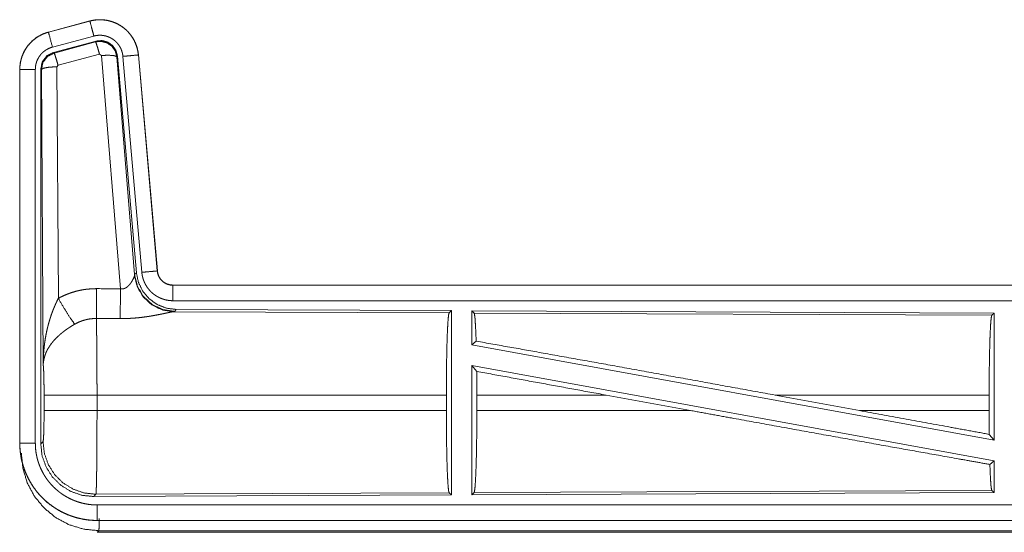
# Model space of a CAD drawing. Units: inches. Extents: x 58 to 103, y 18 to 138.
# Drawn here: x 89 to 92, y 22 to 24 of the extents above; entities that cross this region are included whole.
import ezdxf

# ---------------------------------------------------------------- set-up
doc = ezdxf.new("R2010")
doc.units = ezdxf.units.IN
doc.header["$MEASUREMENT"] = 0
doc.layers.add('1', color=7, linetype='Continuous', true_color=0xffffff)

msp = doc.modelspace()

# ---------------------------------------------------------------- linework, layer by layer
at = {"layer": '1', "color": 2, "linetype": 'Continuous', "lineweight": 18}
for p, q in [((88.9406, 24.148), (88.807, 24.1122)), ((88.8071, 24.1118), (88.9407, 24.1476)), ((88.9406, 24.148), (88.9407, 24.1476)), ((88.807, 24.1122), (88.8071, 24.1118)), ((88.82, 24.0635), (88.9536, 24.0993)), ((88.8231, 24.0461), (88.9605, 24.083)), ((88.8252, 24.0445), (88.9588, 24.0806)), ((88.9588, 24.0806), (88.9605, 24.083)), ((88.8231, 24.0461), (88.8252, 24.0445)), ((88.9718, 24.041), (88.8381, 24.005)), ((88.978, 24.0366), (88.9718, 24.041)), ((89.0392, 23.2836), (88.978, 24.0366)), ((89.097, 24.0382), (89.158, 23.3411)), ((89.0974, 24.0382), (89.097, 24.0382)), ((89.1584, 23.3411), (89.0974, 24.0382)), ((88.8381, 24.005), (88.8344, 24.0001)), ((89.0295, 24.0347), (89.0278, 24.0323)), ((89.0278, 24.0323), (89.085, 23.3292)), ((89.0295, 24.0347), (89.0906, 23.3354)), ((89.0472, 24.0338), (89.1082, 23.3367)), ((88.7144, 23.9915), (88.7148, 23.9915)), ((88.7144, 23.9915), (88.7144, 22.7853)), ((88.7148, 22.7853), (88.7148, 23.9915)), ((88.7648, 22.7853), (88.7648, 23.9915)), ((88.7823, 22.7829), (88.7823, 23.993)), ((88.7844, 23.9914), (88.7823, 23.993)), ((88.7903, 23.0383), (88.7844, 23.9914)), ((88.8344, 24.0001), (88.839, 23.2528)), ((89.1584, 23.3411), (89.158, 23.3411)), ((89.0843, 23.3245), (89.085, 23.3292)), ((89.085, 23.3292), (89.0906, 23.3354)), ((89.2081, 23.2955), (89.2081, 23.2951)), ((94.7396, 23.2955), (89.2081, 23.2955)), ((89.2081, 23.2951), (93.6997, 23.2951)), ((89.2081, 23.2451), (93.6997, 23.2451)), ((89.2138, 23.2106), (89.2101, 23.2096)), ((89.2101, 23.2096), (90.0992, 23.2057)), ((89.2195, 23.2168), (89.2138, 23.2106)), ((89.2195, 23.2168), (90.1065, 23.213)), ((90.0992, 23.2057), (90.1065, 23.213)), ((90.1065, 23.213), (90.1065, 22.618)), ((90.1723, 23.2127), (90.1723, 23.1029)), ((90.1723, 23.2127), (91.8565, 23.2053)), ((90.1796, 23.2053), (90.1723, 23.2127)), ((90.1796, 23.2053), (91.8492, 23.1981)), ((91.8492, 23.1981), (91.8565, 23.2053)), ((91.8565, 23.2053), (91.8565, 22.795)), ((90.1723, 23.1029), (90.1863, 23.1146)), ((90.1723, 23.1029), (91.8565, 22.795)), ((90.1723, 23.036), (91.8565, 22.7281)), ((90.1723, 23.036), (90.1723, 22.6183)), ((90.1723, 23.036), (90.1881, 23.017)), ((88.793, 22.8906), (88.793, 22.9404)), ((90.0902, 22.9404), (88.9637, 22.9404)), ((88.9637, 22.9404), (88.9637, 22.8906)), ((90.0902, 22.9404), (90.0902, 22.8906)), ((90.1885, 22.9404), (90.1885, 22.8906)), ((90.6054, 22.9404), (90.1885, 22.9404)), ((90.8779, 22.8906), (90.6054, 22.9404)), ((91.4227, 22.8906), (91.1506, 22.9404)), ((91.8405, 22.9404), (91.1506, 22.9404)), ((91.8405, 22.9404), (91.8405, 22.8906)), ((88.9637, 22.8906), (90.0902, 22.8906)), ((90.1885, 22.8906), (90.8779, 22.8906)), ((91.4227, 22.8906), (91.8405, 22.8906)), ((91.8409, 22.8137), (91.8565, 22.795)), ((88.7144, 22.7853), (88.7148, 22.7853)), ((88.7823, 22.7829), (88.7897, 22.7902)), ((91.8429, 22.7167), (91.8565, 22.7281)), ((91.8565, 22.7281), (91.8565, 22.6257)), ((88.9603, 22.6204), (88.953, 22.613)), ((90.1065, 22.618), (88.953, 22.613)), ((90.0992, 22.6253), (88.9603, 22.6204)), ((90.1065, 22.618), (90.0992, 22.6253)), ((91.8565, 22.6257), (90.1723, 22.6183)), ((90.1723, 22.6183), (90.1796, 22.6257)), ((91.8492, 22.6329), (90.1796, 22.6257)), ((91.8565, 22.6257), (91.8492, 22.6329)), ((93.6997, 22.5859), (88.9642, 22.5859)), ((88.9642, 22.5355), (88.9642, 22.5359)), ((88.9642, 22.5359), (93.6997, 22.5359)), ((94.7396, 22.5355), (88.9642, 22.5355)), ((88.9696, 22.5028), (88.9642, 22.4975)), ((88.9642, 22.4975), (94.7396, 22.4975)), ((94.1738, 22.5028), (88.9696, 22.5028))]:
    msp.add_line(p, q, dxfattribs=at)
for points, knots in [([(89.0974, 24.0382), (89.0954, 24.0517), (89.0921, 24.0649), (89.0873, 24.0776), (89.0811, 24.0898), (89.0737, 24.1012), (89.065, 24.1117), (89.0553, 24.1212), (89.0446, 24.1297), (89.033, 24.1368), (89.0208, 24.1427), (89.0079, 24.1472), (88.9946, 24.1503), (88.9811, 24.152), (88.9675, 24.1521), (88.9539, 24.1508), (88.9406, 24.148)], [0, 0, 0.062531, 0.12505, 0.18756, 0.250055, 0.31255, 0.375042, 0.437527, 0.500002, 0.562474, 0.624957, 0.687458, 0.74994, 0.812461, 0.874957, 0.937483, 1, 1]), ([(88.9407, 24.1476), (88.9473, 24.1492), (88.954, 24.1504), (88.9607, 24.1512), (88.9675, 24.1517), (88.9742, 24.1518), (88.9811, 24.1516), (88.9828, 24.1514), (88.9845, 24.1513), (88.9862, 24.1511), (88.9879, 24.1509), (88.9912, 24.1505), (88.9946, 24.1499), (89.0012, 24.1486), (89.0077, 24.1469), (89.0142, 24.1448), (89.0205, 24.1424), (89.0221, 24.1417), (89.0237, 24.141), (89.0252, 24.1403), (89.0268, 24.1396), (89.0298, 24.1381), (89.0328, 24.1365), (89.0387, 24.1331), (89.0443, 24.1293), (89.0497, 24.1253), (89.055, 24.121), (89.0563, 24.1198), (89.0575, 24.1187), (89.0588, 24.1175), (89.06, 24.1163), (89.0624, 24.1139), (89.0647, 24.1114), (89.0692, 24.1063), (89.0733, 24.101), (89.0772, 24.0954), (89.0807, 24.0896), (89.0816, 24.0882), (89.0824, 24.0867), (89.0832, 24.0852), (89.084, 24.0836), (89.0855, 24.0806), (89.0869, 24.0775), (89.0894, 24.0712), (89.0917, 24.0648), (89.0935, 24.0583), (89.095, 24.0517), (89.0956, 24.0483), (89.0962, 24.045), (89.0966, 24.0416), (89.097, 24.0382)], [0, 0, 0.031416, 0.062626, 0.093729, 0.124844, 0.156005, 0.187394, 0.195263, 0.203141, 0.210999, 0.218838, 0.234466, 0.250065, 0.281192, 0.312283, 0.343459, 0.374758, 0.382656, 0.39051, 0.3984, 0.40625, 0.421905, 0.437512, 0.468667, 0.499751, 0.53089, 0.562177, 0.570034, 0.577901, 0.585785, 0.593656, 0.609332, 0.624973, 0.656123, 0.68723, 0.718344, 0.749608, 0.757443, 0.765307, 0.773174, 0.781059, 0.796762, 0.812414, 0.843594, 0.874696, 0.905812, 0.93704, 0.952729, 0.96847, 0.984237, 1, 1]), ([(88.9536, 24.0993), (88.9473, 24.123), (88.9407, 24.1476)], [0, 0, 0.490154, 1, 1]), ([(88.807, 24.1122), (88.7878, 24.1053), (88.7699, 24.0954), (88.7539, 24.0827), (88.7402, 24.0676), (88.7291, 24.0504), (88.721, 24.0317), (88.7161, 24.0119), (88.7144, 23.9915)], [0, 0, 0.125012, 0.250029, 0.375016, 0.49999, 0.624988, 0.749982, 0.874985, 1, 1]), ([(88.7148, 23.9915), (88.7152, 24.0017), (88.7165, 24.0118), (88.7185, 24.0217), (88.7214, 24.0315), (88.7218, 24.0327), (88.7223, 24.0339), (88.7227, 24.0351), (88.7231, 24.0363), (88.7241, 24.0387), (88.7251, 24.041), (88.7272, 24.0457), (88.7295, 24.0502), (88.7346, 24.0589), (88.7405, 24.0673), (88.7421, 24.0693), (88.7437, 24.0713), (88.7454, 24.0732), (88.7471, 24.0751), (88.7505, 24.0788), (88.7542, 24.0824), (88.7618, 24.089), (88.7701, 24.095), (88.7711, 24.0957), (88.7722, 24.0964), (88.7733, 24.0971), (88.7744, 24.0977), (88.7766, 24.0991), (88.7788, 24.1003), (88.7833, 24.1027), (88.7879, 24.1049), (88.7926, 24.1069), (88.7973, 24.1087), (88.7997, 24.1096), (88.8022, 24.1103), (88.8034, 24.1107), (88.8046, 24.1111), (88.8052, 24.1113), (88.8059, 24.1114), (88.8065, 24.1116), (88.8068, 24.1117), (88.8071, 24.1118)], [0, 0, 0.062687, 0.124931, 0.187152, 0.24976, 0.257638, 0.265527, 0.273392, 0.281233, 0.296905, 0.312536, 0.343739, 0.374845, 0.437036, 0.499589, 0.515333, 0.531063, 0.54677, 0.562412, 0.593613, 0.624754, 0.686941, 0.74942, 0.757276, 0.765133, 0.773019, 0.780908, 0.796634, 0.812312, 0.843592, 0.87481, 0.906019, 0.937237, 0.952881, 0.968548, 0.976405, 0.984277, 0.988187, 0.99213, 0.996068, 0.998054, 1, 1]), ([(88.82, 24.0635), (88.809, 24.1048), (88.8071, 24.1118)], [0, 0, 0.854655, 1, 1]), ([(88.9536, 24.0993), (88.9576, 24.1003), (88.9616, 24.101), (88.9656, 24.1015), (88.9697, 24.1018), (88.9737, 24.1018), (88.9778, 24.1017), (88.9788, 24.1016), (88.9798, 24.1015), (88.9808, 24.1014), (88.9819, 24.1013), (88.9839, 24.101), (88.9859, 24.1007), (88.9899, 24.0999), (88.9938, 24.0989), (88.9976, 24.0977), (89.0014, 24.0962), (89.0033, 24.0954), (89.0052, 24.0945), (89.007, 24.0936), (89.0088, 24.0927), (89.0123, 24.0906), (89.0157, 24.0884), (89.0189, 24.086), (89.0221, 24.0834), (89.0236, 24.082), (89.0251, 24.0806), (89.0265, 24.0792), (89.0279, 24.0777), (89.0305, 24.0746), (89.033, 24.0714), (89.0353, 24.0681), (89.0375, 24.0646), (89.038, 24.0637), (89.0385, 24.0628), (89.0389, 24.0619), (89.0394, 24.061), (89.0403, 24.0592), (89.0412, 24.0573), (89.0427, 24.0536), (89.044, 24.0498), (89.0451, 24.0459), (89.046, 24.0419), (89.0464, 24.0399), (89.0467, 24.0379), (89.047, 24.0358), (89.0472, 24.0338)], [0, 0, 0.03143, 0.062654, 0.093723, 0.124825, 0.156052, 0.187396, 0.195272, 0.203156, 0.211, 0.218856, 0.234505, 0.250067, 0.281218, 0.312302, 0.343455, 0.374785, 0.390526, 0.406241, 0.421933, 0.437518, 0.468686, 0.499752, 0.530889, 0.562198, 0.57791, 0.593659, 0.609341, 0.62496, 0.656121, 0.687227, 0.718342, 0.749598, 0.757454, 0.765315, 0.773194, 0.781071, 0.79678, 0.81241, 0.843603, 0.874704, 0.905811, 0.937042, 0.952728, 0.968468, 0.984232, 1, 1]), ([(88.9588, 24.0806), (88.9778, 24.0822), (88.9963, 24.0773), (89.0119, 24.0663), (89.0229, 24.0507), (89.0278, 24.0323)], [0, 0, 0.199908, 0.399862, 0.599914, 0.799965, 1, 1]), ([(88.9718, 24.041), (88.966, 24.061), (88.9613, 24.0752), (88.9588, 24.0806)], [0, 0, 0.499945, 0.857161, 1, 1]), ([(88.9605, 24.083), (88.9795, 24.0846), (88.998, 24.0797), (89.0136, 24.0687), (89.0245, 24.0531), (89.0295, 24.0347)], [0, 0, 0.200047, 0.400061, 0.599975, 0.79994, 1, 1]), ([(88.7648, 23.9915), (88.765, 23.9976), (88.7658, 24.0036), (88.767, 24.0096), (88.7687, 24.0154), (88.7692, 24.0169), (88.7698, 24.0183), (88.7703, 24.0198), (88.7709, 24.0212), (88.7722, 24.0239), (88.7736, 24.0266), (88.7766, 24.0319), (88.7802, 24.0369), (88.7811, 24.0381), (88.7821, 24.0393), (88.7831, 24.0404), (88.7841, 24.0416), (88.7862, 24.0438), (88.7883, 24.0459), (88.7929, 24.0499), (88.7979, 24.0535), (88.7991, 24.0543), (88.8004, 24.0551), (88.8018, 24.0559), (88.8031, 24.0567), (88.8058, 24.0581), (88.8085, 24.0594), (88.8142, 24.0617), (88.82, 24.0635)], [0, 0, 0.062682, 0.124934, 0.187138, 0.249762, 0.265511, 0.281226, 0.296889, 0.31253, 0.343719, 0.374816, 0.437031, 0.499561, 0.515327, 0.531062, 0.546733, 0.562389, 0.593593, 0.624726, 0.686956, 0.749432, 0.765146, 0.780884, 0.796646, 0.812315, 0.843577, 0.87479, 0.937215, 1, 1]), ([(88.7823, 23.993), (88.7875, 24.0163), (88.802, 24.0352), (88.8231, 24.0461)], [0, 0, 0.333374, 0.666647, 1, 1]), ([(88.7844, 23.9914), (88.7896, 24.0147), (88.8041, 24.0335), (88.8252, 24.0445)], [0, 0, 0.333411, 0.666757, 1, 1]), ([(88.8381, 24.005), (88.8323, 24.025), (88.8277, 24.0391), (88.8252, 24.0445)], [0, 0, 0.499982, 0.857196, 1, 1]), ([(88.978, 24.0366), (89.0022, 24.0374), (89.0203, 24.0358), (89.0278, 24.0323)], [0, 0, 0.477852, 0.836773, 1, 1]), ([(89.0472, 24.0338), (89.0716, 24.0359), (89.097, 24.0382)], [0, 0, 0.490192, 1, 1]), ([(88.7648, 23.9915), (88.7221, 23.9915), (88.7148, 23.9915)], [0, 0, 0.854723, 1, 1]), ([(88.8344, 24.0001), (88.8099, 23.9989), (88.7917, 23.9957), (88.7844, 23.9914)], [0, 0, 0.477102, 0.836477, 1, 1]), ([(89.1082, 23.3367), (89.1326, 23.3389), (89.158, 23.3411)], [0, 0, 0.490192, 1, 1]), ([(89.1082, 23.3367), (89.1087, 23.3321), (89.1094, 23.3275), (89.1104, 23.3229), (89.1115, 23.3185), (89.1128, 23.314), (89.1144, 23.3097), (89.1153, 23.3075), (89.1162, 23.3053), (89.1166, 23.3043), (89.1171, 23.3032), (89.1176, 23.3021), (89.1181, 23.3011), (89.1203, 23.297), (89.1226, 23.293), (89.1251, 23.2891), (89.1278, 23.2853), (89.1307, 23.2817), (89.1337, 23.2781), (89.1353, 23.2764), (89.137, 23.2747), (89.1386, 23.2731), (89.1403, 23.2715), (89.1438, 23.2684), (89.1474, 23.2656), (89.1512, 23.2628), (89.1551, 23.2603), (89.1571, 23.2591), (89.1591, 23.2579), (89.1601, 23.2574), (89.1611, 23.2568), (89.1622, 23.2563), (89.1632, 23.2557), (89.1674, 23.2537), (89.1717, 23.252), (89.1761, 23.2504), (89.1805, 23.249), (89.185, 23.2478), (89.1895, 23.2469), (89.1918, 23.2465), (89.1941, 23.2461), (89.1965, 23.2458), (89.1988, 23.2456), (89.2035, 23.2452), (89.2081, 23.2451)], [0, 0, 0.031417, 0.062647, 0.093784, 0.124863, 0.15597, 0.187173, 0.202829, 0.218519, 0.2264, 0.234277, 0.242141, 0.249985, 0.281264, 0.312417, 0.343508, 0.374603, 0.405785, 0.437066, 0.452818, 0.468529, 0.484224, 0.499872, 0.531035, 0.562153, 0.593246, 0.624366, 0.639972, 0.655617, 0.663461, 0.671308, 0.679201, 0.687054, 0.718443, 0.74966, 0.780785, 0.811842, 0.842944, 0.874154, 0.889832, 0.905538, 0.921323, 0.937068, 0.968503, 1, 1]), ([(89.158, 23.3411), (89.1586, 23.3364), (89.1596, 23.3319), (89.1603, 23.3297), (89.1611, 23.3275), (89.1615, 23.3264), (89.162, 23.3253), (89.1624, 23.3242), (89.163, 23.3232), (89.1652, 23.3191), (89.1678, 23.3153), (89.1693, 23.3134), (89.1708, 23.3117), (89.1716, 23.3108), (89.1724, 23.31), (89.1732, 23.3091), (89.1741, 23.3083), (89.1777, 23.3053), (89.1815, 23.3027), (89.1825, 23.3021), (89.1835, 23.3015), (89.1845, 23.301), (89.1856, 23.3004), (89.1877, 23.2994), (89.1899, 23.2985), (89.1943, 23.297), (89.1988, 23.296), (89.2011, 23.2956), (89.2034, 23.2953), (89.2046, 23.2952), (89.2058, 23.2951), (89.207, 23.2951), (89.2081, 23.2951)], [0, 0, 0.062657, 0.124854, 0.155976, 0.187183, 0.202828, 0.218543, 0.234278, 0.250001, 0.312454, 0.374622, 0.405785, 0.437101, 0.452793, 0.46855, 0.484276, 0.499931, 0.562139, 0.624342, 0.640016, 0.655609, 0.671379, 0.687072, 0.718474, 0.749709, 0.811856, 0.874169, 0.905514, 0.937007, 0.952741, 0.968451, 0.98423, 1, 1]), ([(89.2081, 23.2955), (89.1989, 23.2964), (89.19, 23.2989), (89.1817, 23.303), (89.1744, 23.3086), (89.1682, 23.3155), (89.1633, 23.3234), (89.16, 23.332), (89.1584, 23.3411)], [0, 0, 0.125069, 0.25008, 0.37506, 0.500005, 0.62498, 0.749974, 0.874976, 1, 1]), ([(89.0392, 23.2836), (89.0418, 23.2832), (89.0444, 23.2831), (89.0458, 23.2831), (89.0471, 23.2832), (89.0483, 23.2834), (89.0496, 23.2837), (89.0508, 23.284), (89.052, 23.2844), (89.0526, 23.2846), (89.0531, 23.2848), (89.0537, 23.285), (89.0543, 23.2853), (89.0565, 23.2864), (89.0585, 23.2876), (89.0604, 23.289), (89.0622, 23.2905), (89.0639, 23.292), (89.0655, 23.2935), (89.0663, 23.2943), (89.067, 23.2952), (89.0678, 23.296), (89.0685, 23.2968), (89.0698, 23.2985), (89.0711, 23.3001), (89.0735, 23.3035), (89.0757, 23.3068), (89.0762, 23.3077), (89.0767, 23.3085), (89.0772, 23.3093), (89.0776, 23.3102), (89.0785, 23.3118), (89.0794, 23.3134), (89.0809, 23.3164), (89.0823, 23.3194), (89.0829, 23.3208), (89.0832, 23.3214), (89.0834, 23.3221), (89.0839, 23.3233), (89.0843, 23.3245)], [0, 0, 0.039956, 0.079637, 0.09951, 0.119354, 0.138835, 0.158012, 0.177115, 0.196093, 0.205549, 0.214981, 0.224405, 0.233806, 0.270852, 0.307248, 0.343017, 0.378127, 0.41261, 0.446676, 0.463555, 0.480321, 0.496944, 0.51338, 0.545923, 0.577943, 0.640475, 0.701099, 0.715984, 0.730673, 0.745227, 0.759567, 0.787726, 0.81509, 0.867459, 0.916271, 0.939183, 0.950198, 0.960909, 0.981219, 1, 1]), ([(89.2101, 23.2096), (89.1738, 23.2154), (89.1407, 23.2314), (89.1133, 23.2565), (89.0939, 23.2884), (89.0843, 23.3245)], [0, 0, 0.197936, 0.396854, 0.597009, 0.798215, 1, 1]), ([(89.2138, 23.2106), (89.176, 23.2165), (89.1415, 23.2331), (89.1133, 23.259), (89.0939, 23.292), (89.085, 23.3292)], [0, 0, 0.199957, 0.399984, 0.60001, 0.800038, 1, 1]), ([(89.0906, 23.3354), (89.0973, 23.3042), (89.1114, 23.2755), (89.1321, 23.2511), (89.1581, 23.2326), (89.1878, 23.2209), (89.2195, 23.2168)], [0, 0, 0.166703, 0.333363, 0.499998, 0.666651, 0.833315, 1, 1]), ([(88.839, 23.2528), (88.8533, 23.2601), (88.868, 23.2664), (88.883, 23.2717), (88.8983, 23.2762), (88.9061, 23.278), (88.914, 23.2796), (88.918, 23.2804), (88.922, 23.281), (88.926, 23.2816), (88.93, 23.2821), (88.946, 23.2836), (88.9622, 23.284)], [0, 0, 0.125033, 0.249366, 0.373428, 0.497733, 0.560182, 0.62282, 0.654302, 0.685752, 0.717223, 0.748678, 0.874244, 1, 1]), ([(88.9616, 23.1877), (88.9617, 23.2109), (88.9622, 23.284)], [0, 0, 0.24042, 1, 1]), ([(89.0387, 23.1873), (89.0388, 23.2105), (89.0392, 23.2836)], [0, 0, 0.240531, 1, 1]), ([(89.2081, 23.2451), (89.2081, 23.2696), (89.2081, 23.2951)], [0, 0, 0.490179, 1, 1]), ([(88.7903, 23.0383), (88.7903, 23.04), (88.7903, 23.0418), (88.7904, 23.0435), (88.7904, 23.0452), (88.7904, 23.0487), (88.7905, 23.0522), (88.7907, 23.0591), (88.791, 23.066), (88.7919, 23.0798), (88.7931, 23.0936), (88.7939, 23.1005), (88.7947, 23.1074), (88.7957, 23.1142), (88.7967, 23.1211), (88.7991, 23.1347), (88.8019, 23.1483), (88.8035, 23.1551), (88.8051, 23.1618), (88.8069, 23.1686), (88.8087, 23.1753), (88.8127, 23.1886), (88.8172, 23.2018), (88.8184, 23.2051), (88.8196, 23.2084), (88.8208, 23.2116), (88.822, 23.2149), (88.8246, 23.2213), (88.8273, 23.2277), (88.8301, 23.2341), (88.833, 23.2404), (88.8359, 23.2466), (88.839, 23.2528)], [0, 0, 0.007801, 0.015616, 0.023425, 0.031234, 0.046853, 0.062465, 0.093684, 0.124896, 0.187285, 0.249667, 0.280865, 0.312056, 0.343236, 0.374405, 0.436789, 0.499274, 0.530576, 0.561893, 0.593212, 0.624524, 0.687189, 0.749952, 0.765664, 0.781374, 0.79707, 0.812743, 0.844071, 0.875335, 0.906557, 0.937737, 0.968878, 1, 1]), ([(88.839, 23.2528), (88.8595, 23.2177), (88.8778, 23.1888), (88.8919, 23.1693)], [0, 0, 0.411269, 0.756839, 1, 1]), ([(89.2101, 23.2096), (89.2079, 23.2093), (89.2053, 23.2089), (89.2046, 23.2087), (89.2038, 23.2086), (89.2031, 23.2085), (89.2023, 23.2083), (89.2007, 23.208), (89.199, 23.2077), (89.1954, 23.2069), (89.1915, 23.2061), (89.1873, 23.2053), (89.1806, 23.2038), (89.177, 23.2031), (89.1758, 23.2028), (89.1734, 23.2023), (89.1683, 23.2013), (89.1631, 23.2003), (89.1578, 23.1992), (89.1523, 23.1982), (89.1466, 23.1972), (89.1408, 23.1962), (89.1379, 23.1957), (89.1349, 23.1952), (89.132, 23.1947), (89.129, 23.1942), (89.1229, 23.1933), (89.1167, 23.1925), (89.1042, 23.1909), (89.0914, 23.1896), (89.0849, 23.1891), (89.0783, 23.1886), (89.0718, 23.1882), (89.0652, 23.1878), (89.052, 23.1874), (89.0387, 23.1873)], [0, 0, 0.012738, 0.028006, 0.032203, 0.036519, 0.040988, 0.045541, 0.055069, 0.065028, 0.086274, 0.109193, 0.133735, 0.173301, 0.194308, 0.201488, 0.216034, 0.245807, 0.276435, 0.307915, 0.340236, 0.373285, 0.40713, 0.424321, 0.44169, 0.459126, 0.4767, 0.512156, 0.548019, 0.620889, 0.695324, 0.733011, 0.770776, 0.808699, 0.846711, 0.923092, 1, 1]), ([(88.9616, 23.1877), (88.9524, 23.1875), (88.9433, 23.1866), (88.941, 23.1863), (88.9387, 23.186), (88.9364, 23.1856), (88.9342, 23.1852), (88.9297, 23.1842), (88.9253, 23.1831), (88.9166, 23.1805), (88.9081, 23.1773), (88.8999, 23.1736), (88.8919, 23.1693)], [0, 0, 0.126061, 0.251905, 0.28334, 0.314934, 0.346439, 0.377943, 0.440719, 0.503152, 0.627401, 0.751291, 0.87525, 1, 1]), ([(88.9616, 23.1877), (88.9617, 23.1836), (88.9618, 23.1791), (88.9619, 23.178), (88.9619, 23.1768), (88.9619, 23.1744), (88.962, 23.1719), (88.962, 23.1693), (88.9622, 23.1584), (88.9624, 23.1464), (88.9625, 23.1399), (88.9626, 23.1332), (88.9627, 23.1262), (88.9628, 23.1226), (88.9628, 23.119), (88.9631, 23.088), (88.9632, 23.0713), (88.9634, 23.0495), (88.9634, 23.0404), (88.9635, 23.0267), (88.9635, 23.0174), (88.9636, 22.9986), (88.9637, 22.9698), (88.9637, 22.9601), (88.9637, 22.9551), (88.9637, 22.9527), (88.9637, 22.9502), (88.9637, 22.9404)], [0, 0, 0.016617, 0.034603, 0.03931, 0.044096, 0.053884, 0.063962, 0.074317, 0.118543, 0.16721, 0.193209, 0.220319, 0.248561, 0.263113, 0.277915, 0.403304, 0.470559, 0.558931, 0.595563, 0.651207, 0.688713, 0.764685, 0.881073, 0.92052, 0.940362, 0.950293, 0.96023, 1, 1]), ([(90.0902, 22.9404), (90.0904, 22.9855), (90.0908, 23.0293), (90.0914, 23.0704), (90.0923, 23.1079), (90.0934, 23.1404), (90.0947, 23.1671), (90.0961, 23.1873), (90.0976, 23.2003), (90.0992, 23.2057)], [0, 0, 0.169676, 0.334427, 0.48947, 0.630316, 0.752876, 0.853608, 0.929615, 0.978765, 1, 1]), ([(90.1863, 23.1146), (90.1852, 23.1448), (90.1839, 23.1696), (90.1826, 23.1883), (90.1811, 23.2003), (90.1796, 23.2053)], [0, 0, 0.332072, 0.604248, 0.809343, 0.942095, 1, 1]), ([(91.8405, 22.9404), (91.8406, 22.9842), (91.841, 23.0267), (91.8417, 23.0667), (91.8425, 23.103), (91.8436, 23.1347), (91.8448, 23.1606), (91.8462, 23.1802), (91.8477, 23.1928), (91.8492, 23.1981)], [0, 0, 0.169674, 0.334429, 0.48947, 0.630311, 0.752872, 0.8536, 0.929607, 0.97876, 1, 1]), ([(88.8919, 23.1693), (88.8864, 23.1661), (88.8811, 23.1629), (88.8758, 23.1595), (88.8705, 23.156), (88.868, 23.1542), (88.8654, 23.1524), (88.8628, 23.1506), (88.8603, 23.1487), (88.8553, 23.145), (88.8505, 23.1411), (88.8481, 23.1391), (88.8458, 23.1372), (88.8435, 23.1352), (88.8412, 23.1332), (88.8369, 23.1291), (88.8327, 23.125), (88.8287, 23.1209), (88.8248, 23.1167), (88.823, 23.1146), (88.8212, 23.1124), (88.8203, 23.1113), (88.8194, 23.1102), (88.8185, 23.1092), (88.8177, 23.1081), (88.8113, 23.0993), (88.8059, 23.0906), (88.8034, 23.0862), (88.8012, 23.0817), (88.8002, 23.0795), (88.7992, 23.0773), (88.7983, 23.075), (88.7974, 23.0728), (88.7944, 23.0639), (88.7923, 23.0552), (88.7916, 23.0509), (88.791, 23.0467), (88.7907, 23.0445), (88.7906, 23.0425), (88.7905, 23.0414), (88.7904, 23.0404), (88.7904, 23.0393), (88.7903, 23.0383)], [0, 0, 0.036342, 0.072679, 0.109, 0.145328, 0.163497, 0.181664, 0.199863, 0.218022, 0.254085, 0.289891, 0.307673, 0.325364, 0.342877, 0.360263, 0.394602, 0.428447, 0.461836, 0.494782, 0.511106, 0.52733, 0.535416, 0.543483, 0.55151, 0.559505, 0.621835, 0.681637, 0.710759, 0.739396, 0.753564, 0.767627, 0.781604, 0.795485, 0.849545, 0.901463, 0.926724, 0.951559, 0.963819, 0.975983, 0.982031, 0.988045, 0.994039, 1, 1]), ([(90.1863, 23.1146), (90.4029, 23.0759), (90.6411, 23.0331), (90.893, 22.9874), (91.1506, 22.9404)], [0, 0, 0.224539, 0.471485, 0.732801, 1, 1]), ([(88.793, 22.9404), (88.7929, 22.9671), (88.7925, 22.9919), (88.792, 23.013), (88.7912, 23.0288), (88.7903, 23.0383)], [0, 0, 0.272728, 0.525812, 0.741026, 0.902951, 1, 1]), ([(90.1885, 22.9404), (90.1884, 22.9791), (90.1881, 23.017)], [0, 0, 0.505431, 1, 1]), ([(88.9637, 22.9404), (88.9266, 22.9404), (88.8593, 22.9404), (88.8118, 22.9404), (88.793, 22.9404)], [0, 0, 0.217551, 0.611828, 0.890309, 1, 1]), ([(88.7897, 22.7902), (88.7907, 22.796), (88.7917, 22.8106), (88.7924, 22.8327), (88.7929, 22.8602), (88.793, 22.8906)], [0, 0, 0.058283, 0.204002, 0.42404, 0.697908, 1, 1]), ([(88.9637, 22.8906), (88.9266, 22.8906), (88.8593, 22.8906), (88.8118, 22.8906), (88.793, 22.8906)], [0, 0, 0.217551, 0.611828, 0.890309, 1, 1]), ([(88.9637, 22.8906), (88.9637, 22.8646), (88.9636, 22.839), (88.9636, 22.8264), (88.9635, 22.8139), (88.9635, 22.8076), (88.9635, 22.8014), (88.9635, 22.7953), (88.9634, 22.7892), (88.9633, 22.7658), (88.9632, 22.7545), (88.9631, 22.7435), (88.963, 22.7327), (88.963, 22.7275), (88.9629, 22.7223), (88.9627, 22.7028), (88.9626, 22.6937), (88.9623, 22.6769), (88.9622, 22.6692), (88.9622, 22.6674), (88.9621, 22.6638), (88.962, 22.662), (88.9619, 22.6553), (88.9618, 22.6492), (88.9616, 22.6437), (88.9614, 22.6387), (88.9613, 22.6343), (88.9612, 22.6323), (88.9611, 22.6296), (88.9611, 22.6287), (88.961, 22.6279), (88.961, 22.6272), (88.9608, 22.6245), (88.9606, 22.6225), (88.9605, 22.6211), (88.9603, 22.6204)], [0, 0, 0.096102, 0.190741, 0.237513, 0.283924, 0.306985, 0.329913, 0.352571, 0.374957, 0.4618, 0.503618, 0.544358, 0.58402, 0.603439, 0.622551, 0.69476, 0.72833, 0.790432, 0.818952, 0.825818, 0.839217, 0.845739, 0.87048, 0.893089, 0.913593, 0.932008, 0.948329, 0.955699, 0.965758, 0.968845, 0.971794, 0.974597, 0.984388, 0.991874, 0.997078, 1, 1]), ([(90.0992, 22.6253), (90.0976, 22.6307), (90.0961, 22.6437), (90.0947, 22.6639), (90.0934, 22.6906), (90.0923, 22.7231), (90.0914, 22.7606), (90.0908, 22.8017), (90.0904, 22.8455), (90.0902, 22.8906)], [0, 0, 0.021241, 0.070391, 0.146398, 0.24713, 0.36969, 0.51053, 0.665579, 0.830324, 1, 1]), ([(90.1796, 22.6257), (90.1812, 22.6311), (90.1827, 22.6441), (90.1841, 22.6642), (90.1854, 22.6909), (90.1865, 22.7234), (90.1874, 22.7607), (90.188, 22.8019), (90.1884, 22.8456), (90.1885, 22.8906)], [0, 0, 0.021274, 0.070459, 0.146488, 0.247225, 0.369783, 0.510608, 0.665636, 0.830355, 1, 1]), ([(90.8779, 22.8906), (91.0094, 22.8666), (91.2684, 22.8196), (91.5148, 22.7752), (91.7403, 22.7349), (91.8429, 22.7167)], [0, 0, 0.136308, 0.404743, 0.66009, 0.893773, 1, 1]), ([(91.4227, 22.8906), (91.7047, 22.8388), (91.8409, 22.8137)], [0, 0, 0.674348, 1, 1]), ([(91.8409, 22.8137), (91.8406, 22.8517), (91.8405, 22.8906)], [0, 0, 0.494212, 1, 1]), ([(88.7144, 22.7853), (88.7156, 22.7609), (88.7192, 22.7366), (88.7252, 22.7128), (88.7334, 22.6897), (88.7439, 22.6675), (88.7565, 22.6465), (88.7711, 22.6268), (88.7876, 22.6087), (88.8057, 22.5922), (88.8254, 22.5776), (88.8464, 22.565), (88.8686, 22.5545), (88.8917, 22.5463), (88.9155, 22.5403), (88.9397, 22.5367), (88.9642, 22.5355)], [0, 0, 0.06252, 0.125034, 0.187538, 0.250039, 0.312533, 0.375027, 0.437513, 0.499993, 0.562488, 0.624969, 0.68747, 0.749955, 0.812449, 0.874957, 0.93748, 1, 1]), ([(88.9642, 22.5359), (88.9519, 22.5362), (88.9397, 22.5371), (88.9276, 22.5386), (88.9156, 22.5407), (88.9037, 22.5434), (88.8919, 22.5466), (88.889, 22.5475), (88.8861, 22.5485), (88.8832, 22.5494), (88.8803, 22.5505), (88.8745, 22.5526), (88.8688, 22.5549), (88.8576, 22.5598), (88.8467, 22.5653), (88.8361, 22.5713), (88.8258, 22.5778), (88.8208, 22.5813), (88.8158, 22.5849), (88.8133, 22.5867), (88.8109, 22.5886), (88.8085, 22.5905), (88.8061, 22.5924), (88.7968, 22.6005), (88.7879, 22.6089), (88.7795, 22.6177), (88.7715, 22.6269), (88.764, 22.6365), (88.757, 22.6466), (88.7553, 22.6491), (88.7536, 22.6517), (88.752, 22.6543), (88.7504, 22.657), (88.7473, 22.6623), (88.7443, 22.6676), (88.7388, 22.6785), (88.7339, 22.6897), (88.7295, 22.701), (88.7256, 22.7126), (88.7239, 22.7185), (88.7224, 22.7244), (88.7209, 22.7304), (88.7196, 22.7365), (88.7175, 22.7486), (88.716, 22.7608), (88.7155, 22.7669), (88.7151, 22.773), (88.715, 22.7761), (88.7149, 22.7792), (88.7149, 22.7807), (88.7148, 22.7823), (88.7148, 22.7838), (88.7148, 22.7842), (88.7148, 22.785), (88.7148, 22.7853)], [0, 0, 0.031414, 0.062638, 0.093745, 0.124825, 0.155952, 0.187187, 0.195031, 0.202871, 0.210742, 0.218613, 0.234335, 0.249992, 0.281197, 0.312311, 0.343391, 0.374512, 0.39012, 0.405772, 0.413621, 0.421469, 0.429343, 0.437227, 0.468575, 0.499765, 0.530863, 0.561949, 0.593088, 0.624372, 0.63222, 0.640083, 0.647954, 0.655833, 0.671515, 0.687166, 0.718336, 0.749426, 0.780519, 0.811675, 0.827303, 0.842977, 0.858711, 0.874454, 0.90585, 0.937186, 0.952859, 0.968545, 0.976396, 0.984254, 0.988189, 0.992124, 0.996058, 0.997042, 0.999015, 1, 1]), ([(88.7648, 22.7853), (88.7221, 22.7853), (88.7148, 22.7853)], [0, 0, 0.854723, 1, 1]), ([(88.9642, 22.5859), (88.9544, 22.5861), (88.9447, 22.5868), (88.935, 22.588), (88.9254, 22.5897), (88.9159, 22.5918), (88.9064, 22.5944), (88.9041, 22.5952), (88.9017, 22.5959), (88.8994, 22.5967), (88.8971, 22.5975), (88.8925, 22.5992), (88.8879, 22.6011), (88.879, 22.605), (88.8703, 22.6094), (88.8618, 22.6142), (88.8535, 22.6194), (88.8495, 22.6222), (88.8455, 22.625), (88.8436, 22.6265), (88.8416, 22.628), (88.8397, 22.6295), (88.8378, 22.6311), (88.8303, 22.6375), (88.8232, 22.6442), (88.8165, 22.6513), (88.8101, 22.6587), (88.8041, 22.6663), (88.7985, 22.6744), (88.7971, 22.6764), (88.7958, 22.6785), (88.7945, 22.6806), (88.7932, 22.6827), (88.7907, 22.6869), (88.7884, 22.6912), (88.784, 22.6999), (88.78, 22.7088), (88.7765, 22.7179), (88.7734, 22.7272), (88.7721, 22.7319), (88.7708, 22.7366), (88.7697, 22.7414), (88.7686, 22.7463), (88.7669, 22.756), (88.7657, 22.7657), (88.765, 22.7755), (88.7648, 22.7853)], [0, 0, 0.031406, 0.062638, 0.093749, 0.124832, 0.155943, 0.187198, 0.195029, 0.202868, 0.210738, 0.218619, 0.234334, 0.249997, 0.281201, 0.312317, 0.343378, 0.374519, 0.390132, 0.405767, 0.413611, 0.421475, 0.429357, 0.437224, 0.468576, 0.499771, 0.530863, 0.561951, 0.593092, 0.624369, 0.632221, 0.640087, 0.647965, 0.655835, 0.671521, 0.687158, 0.718344, 0.749437, 0.780522, 0.811679, 0.827308, 0.842982, 0.858717, 0.874455, 0.905853, 0.93719, 0.968547, 1, 1]), ([(88.953, 22.613), (88.915, 22.6171), (88.879, 22.6296), (88.8466, 22.6498), (88.8196, 22.6767), (88.7993, 22.709), (88.7866, 22.745), (88.7823, 22.7829)], [0, 0, 0.142905, 0.285757, 0.428588, 0.571414, 0.714251, 0.857113, 1, 1]), ([(88.9603, 22.6204), (88.9224, 22.6245), (88.8864, 22.637), (88.854, 22.6572), (88.827, 22.6841), (88.8066, 22.7164), (88.794, 22.7524), (88.7897, 22.7902)], [0, 0, 0.142817, 0.285676, 0.428559, 0.571449, 0.714318, 0.857181, 1, 1]), ([(88.7197, 22.7527), (88.7246, 22.704), (88.7388, 22.6571), (88.7619, 22.614), (88.793, 22.5761), (88.8308, 22.545), (88.874, 22.5219), (88.9209, 22.5077), (88.9696, 22.5028)], [0, 0, 0.124963, 0.249957, 0.37497, 0.499997, 0.625031, 0.750044, 0.875037, 1, 1]), ([(91.8492, 22.6329), (91.8478, 22.6376), (91.8464, 22.6487), (91.8451, 22.6659), (91.8439, 22.6887), (91.8429, 22.7167)], [0, 0, 0.058095, 0.19063, 0.395409, 0.667471, 1, 1]), ([(88.9642, 22.5859), (88.9642, 22.5432), (88.9642, 22.5359)], [0, 0, 0.854667, 1, 1]), ([(88.9711, 22.542), (88.9706, 22.5216), (88.9701, 22.5084), (88.9696, 22.5028)], [0, 0, 0.520211, 0.855909, 1, 1])]:
    msp.add_open_spline(points, degree=1, knots=knots, dxfattribs=at)
for points in [[(88.9622, 23.284), (89.0392, 23.2836)], [(89.0387, 23.1873), (88.9616, 23.1877)], [(90.1881, 23.017), (90.6054, 22.9404)]]:
    msp.add_open_spline(points, degree=1, dxfattribs=at)

doc.saveas('drawing.dxf')
